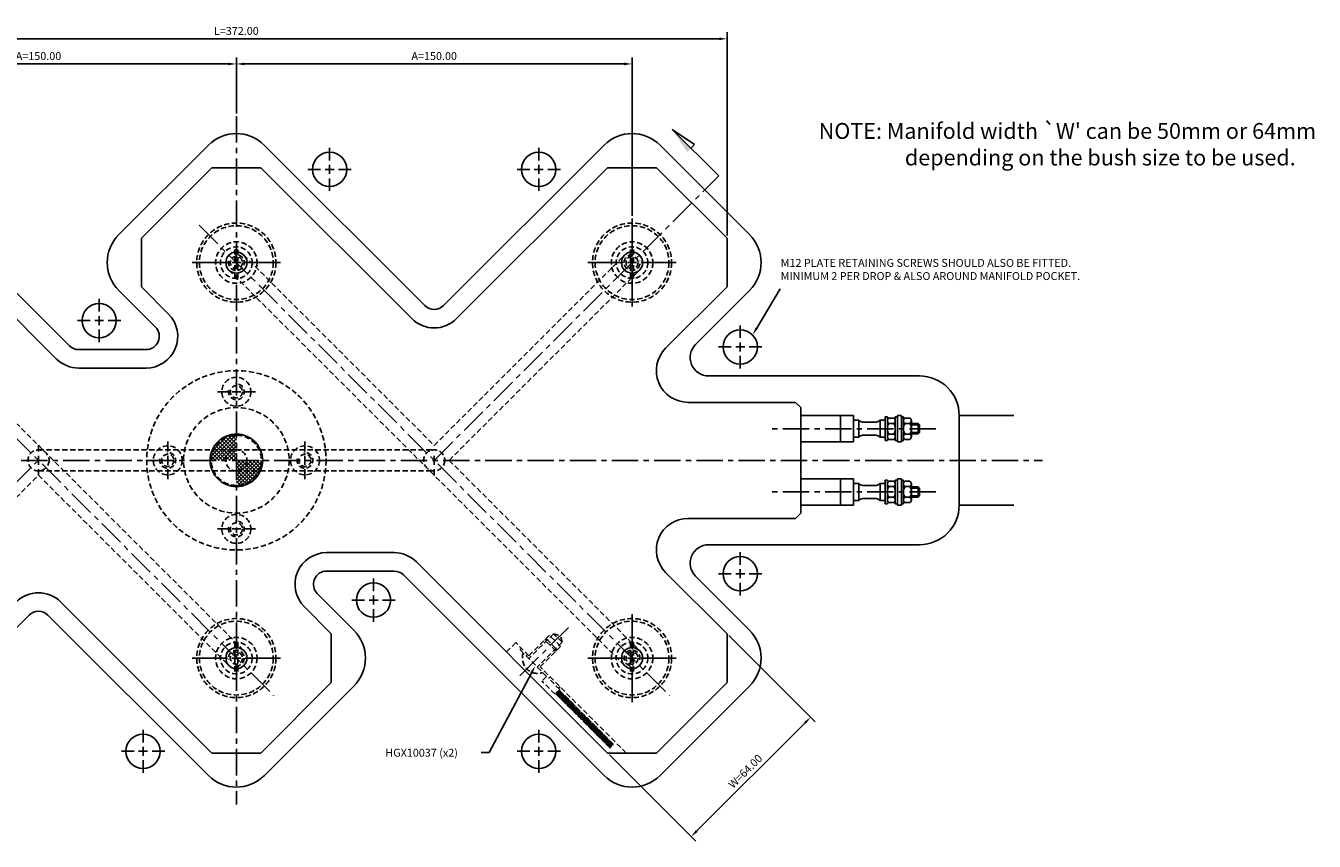
# Model space of a CAD drawing. Extents: x 325 to 1067, y 186 to 709.
# Drawn here: x 578 to 1067, y 400 to 709 of the extents above; entities that cross this region are included whole.
import ezdxf

# ---------------------------------------------------------------- set-up
doc = ezdxf.new("R2010")
doc.units = 0
doc.header["$LTSCALE"] = 8
doc.header["$MEASUREMENT"] = 0
doc.header["$PDMODE"] = 3
doc.linetypes.add('CENTER', pattern=[2, 1.25, -0.25, 0.25, -0.25])
doc.linetypes.add('HIDDEN', pattern=[0.375, 0.25, -0.125])
doc.layers.get('0').update_dxf_attribs({"linetype": 'CONTINUOUS'})
doc.layers.get('DEFPOINTS').update_dxf_attribs({"linetype": 'CONTINUOUS'})
for name, color, linetype in [('CENTRE', 3, 'CENTER'), ('DIMS', 4, 'CONTINUOUS'), ('M01', 1, 'CONTINUOUS'), ('M03', 2, 'HIDDEN'), ('M04', 7, 'CONTINUOUS'), ('TEXT', 2, 'CONTINUOUS')]:
    doc.layers.add(name, color=color, linetype=linetype)
doc.styles.get("Standard").update_dxf_attribs({"font": 'SIMPLEX'})
doc.dimstyles.new('DIM1', dxfattribs={"dimtxt": 3, "dimasz": 3, "dimexe": 2.5, "dimexo": 1, "dimgap": 1.5, "dimtad": 3, "dimlfac": 0.2, "dimrnd": 0.01, "dimzin": 1, "dimtxsty": 'STANDARD', "dimcen": -1.7, "dimdle": 1.25, "dimclrd": 4, "dimclre": 4, "dimclrt": 2, "dimazin": 3, "dimtp": 0.05, "dimtfac": 0.7, "dimtofl": 0, "dimtmove": 0, "dimatfit": 3, "dimtvp": 1.5, "dimtolj": 1, "dimtzin": 1})

# ---------------------------------------------------------------- blocks, each defined once
blk = doc.blocks.new('*D15')
at = {"color": 4, "linetype": 'BYBLOCK'}
for p, q in [((472.257613, 629.418065), (472.257613, 706.514042)), ((475.257613, 704.014042), (841.257613, 704.014042)), ((844.257613, 629.418065), (844.257613, 706.514042))]:
    blk.add_line(p, q, dxfattribs=at)
for points in [[(475.257613, 704.514042), (475.257613, 703.514042), (472.257613, 704.014042)], [(841.257613, 704.514042), (841.257613, 703.514042), (844.257613, 704.014042)]]:
    blk.add_solid(points, dxfattribs=at)
at = {"layer": 'DEFPOINTS', "color": 0, "linetype": 'BYBLOCK'}
for p in [(844.257613, 704.014042), (472.257613, 628.418065), (844.257613, 628.418065)]:
    blk.add_point(p, dxfattribs=at)
at = {"color": 2, "linetype": 'BYBLOCK', "insert": (658.257613, 707.014042), "char_height": 3, "attachment_point": 5}
blk.add_mtext('\\A1;L=372.00', dxfattribs=at)
blk = doc.blocks.new('*D14')
at = {"color": 4, "linetype": 'BYBLOCK'}
for p, q in [((661.257613, 694.492543), (805.257613, 694.492543)), ((808.257613, 636.860844), (808.257613, 696.992543))]:
    blk.add_line(p, q, dxfattribs=at)
for points in [[(661.257613, 694.992543), (661.257613, 693.992543), (658.257613, 694.492543)], [(805.257613, 694.992543), (805.257613, 693.992543), (808.257613, 694.492543)]]:
    blk.add_solid(points, dxfattribs=at)
at = {"layer": 'DEFPOINTS', "color": 0, "linetype": 'BYBLOCK'}
for p in [(808.257613, 694.492543), (658.257613, 674.69383), (808.257613, 635.860844)]:
    blk.add_point(p, dxfattribs=at)
at = {"color": 2, "linetype": 'BYBLOCK', "insert": (733.257613, 697.492543), "char_height": 3, "attachment_point": 5}
blk.add_mtext('\\A1;A=150.00', dxfattribs=at)
blk = doc.blocks.new('*D13')
at = {"color": 4, "linetype": 'BYBLOCK'}
for p, q in [((508.257613, 636.860844), (508.257613, 696.992543)), ((511.257613, 694.492543), (655.257613, 694.492543)), ((658.257613, 675.69383), (658.257613, 696.992543))]:
    blk.add_line(p, q, dxfattribs=at)
for points in [[(511.257613, 694.992543), (511.257613, 693.992543), (508.257613, 694.492543)], [(655.257613, 694.992543), (655.257613, 693.992543), (658.257613, 694.492543)]]:
    blk.add_solid(points, dxfattribs=at)
at = {"layer": 'DEFPOINTS', "color": 0, "linetype": 'BYBLOCK'}
for p in [(658.257613, 694.492543), (658.257613, 674.69383), (508.257613, 635.860844)]:
    blk.add_point(p, dxfattribs=at)
at = {"color": 2, "linetype": 'BYBLOCK', "insert": (583.257613, 697.492543), "char_height": 3, "attachment_point": 5}
blk.add_mtext('\\A1;A=150.00', dxfattribs=at)
blk = doc.blocks.new('*D10')
at = {"color": 4, "linetype": 'BYBLOCK'}
for p, q in [((844.964719, 477.708571), (877.718811, 444.954479)), ((832.81753, 403.588733), (873.829724, 444.600926)), ((799.709885, 432.453737), (832.463977, 399.699645))]:
    blk.add_line(p, q, dxfattribs=at)
for points in [[(873.47617, 444.954479), (874.183277, 444.247373), (875.951044, 446.722246)], [(832.463977, 403.942286), (833.171084, 403.235179), (830.69621, 401.467412)]]:
    blk.add_solid(points, dxfattribs=at)
at = {"layer": 'DEFPOINTS', "color": 0, "linetype": 'BYBLOCK'}
for p in [(844.257613, 478.415678), (875.951044, 446.722246), (799.002779, 433.160844)]:
    blk.add_point(p, dxfattribs=at)
at = {"color": 2, "linetype": 'BYBLOCK', "insert": (851.202307, 426.21615), "char_height": 3, "attachment_point": 5, "rotation": 45}
blk.add_mtext('\\A1;W=64.00', dxfattribs=at)
blk = doc.blocks.new('ARROW1')
for p, q in [((-1, -0.2), (-1, 0)), ((0, 0), (-1, -0.2))]:
    blk.add_line(p, q)
blk.add_solid([(0, 0), (-1, 0.2), (-1, 0)])

msp = doc.modelspace()

# ---------------------------------------------------------------- hatches: boundary and pattern name
at = {"layer": 'M01'}
h = msp.add_hatch(dxfattribs=at)
h.set_pattern_fill('_U', color=4, angle=45, style=0, double=1, pattern_type=0)
h.set_pattern_definition([(45, (102.8104, 111.6016), (-0.7071068, 0.7071068), []), (135, (102.8104, 111.6016), (-0.7071068, -0.7071068), [])])
h.paths.add_polyline_path([(652.258, 551.526), (652.258, 548.161), (658.258, 548.161), (658.258, 553.661, 0.1725804)])
h.paths.add_polyline_path([(658.258, 548.161), (652.258, 548.161), (652.258, 544.161), (654.258, 544.161, -0.4142136)])
h.paths.add_polyline_path([(658.258, 548.161, 0.4142136), (654.258, 544.161), (658.258, 544.161)], flags=16)
h.paths.add_polyline_path([(652.258, 548.161), (649.641, 548.161, 0.109081), (648.758, 544.161), (652.258, 544.161)])
h.paths.add_polyline_path([(652.258, 551.526, 0.1136361), (649.641, 548.161), (652.258, 548.161)], flags=16)
h.paths.add_polyline_path([(648.258, 544.161), (648.758, 544.161, -0.109081), (649.641, 548.161), (649.092, 548.161, 0.1032437)])
h.paths.add_polyline_path([(649.092, 548.161), (649.641, 548.161, -0.1136361), (652.258, 551.526), (652.258, 552.161, 0.129664)])
h.paths.add_polyline_path([(658.258, 553.661), (658.258, 554.161, 0.1622777), (652.258, 552.161), (652.258, 551.526, -0.1725804)])
h.paths.add_polyline_path([(658.258, 544.161), (658.258, 540.161, 0.4142136), (662.258, 544.161)], flags=17)
h.paths.add_polyline_path([(662.258, 544.161, -0.4142136), (658.258, 540.161), (666.874, 540.161, 0.109081), (667.758, 544.161)])
h.paths.add_polyline_path([(658.258, 540.161), (658.258, 534.661, 0.2919419), (666.874, 540.161)], flags=17)
h.paths.add_polyline_path([(667.423, 540.161), (666.874, 540.161, -0.2919419), (658.258, 534.661), (658.258, 534.161, 0.2982166)])
h.paths.add_polyline_path([(668.258, 544.161), (667.758, 544.161, -0.109081), (666.874, 540.161), (667.423, 540.161, 0.1032437)])
at = {"layer": 'M03'}
h = msp.add_hatch(dxfattribs=at)
h.set_pattern_fill('_U', color=256, scale=0.7, angle=285, style=0, pattern_type=0)
h.set_pattern_definition([(165, (841.9133, -176.2259), (0.1811733, 0.6761481), [])])
h.paths.add_polyline_path([(780.621, 457.058), (801.295, 436.384), (799.952, 435.04), (779.277, 455.715)])
h = msp.add_hatch(dxfattribs=at)
h.set_pattern_fill('_U', color=256, scale=0.7, angle=-15, style=0, pattern_type=0)
h.set_pattern_definition([(105, (841.9133, -176.2259), (0.6761481, 0.1811733), [])])
h.paths.add_polyline_path([(780.621, 457.058), (801.295, 436.384), (799.952, 435.04), (779.277, 455.715)])

# ---------------------------------------------------------------- linework, layer by layer
at = {"layer": 'CENTRE'}
for p, q in [((658.258, 674.694), (658.258, 413.628)), ((733.258, 544.161), (841.108, 652.011)), ((494.115, 633.303), (672.4, 455.019)), ((644.115, 633.303), (822.4, 455.019)), ((923.419, 556.161), (859.825, 556.161)), ((352.635, 544.161), (963.88, 544.161)), ((494.115, 455.019), (583.258, 544.161)), ((923.419, 532.161), (859.825, 532.161)), ((784.15, 480.821), (764.945, 461.616))]:
    msp.add_line(p, q, dxfattribs=at)
at = {"layer": 'DIMS'}
msp.add_line((823.499, 669.62), (841.108, 652.011), dxfattribs=at)
at = {"layer": 'DIMS', "color": 4}
for p, q in [((693.613, 657.916), (693.613, 662.716)), ((772.902, 657.916), (772.902, 662.716)), ((690.213, 654.516), (685.413, 654.516)), ((691.913, 654.516), (695.313, 654.516)), ((693.613, 652.816), (693.613, 656.216)), ((697.013, 654.516), (701.813, 654.516)), ((769.502, 654.516), (764.702, 654.516)), ((774.602, 654.516), (771.202, 654.516)), ((772.902, 652.816), (772.902, 656.216)), ((776.302, 654.516), (781.102, 654.516)), ((693.613, 651.116), (693.613, 646.316)), ((772.902, 651.116), (772.902, 646.316)), ((808.258, 622.561), (808.258, 635.861)), ((808.258, 617.461), (808.258, 620.861)), ((654.858, 619.161), (641.558, 619.161)), ((656.558, 619.161), (659.958, 619.161)), ((661.658, 619.161), (674.958, 619.161)), ((804.858, 619.161), (791.558, 619.161)), ((809.958, 619.161), (806.558, 619.161)), ((808.258, 615.761), (808.258, 602.461)), ((811.658, 619.161), (824.958, 619.161)), ((606.258, 600.561), (606.258, 605.361)), ((602.858, 597.161), (598.058, 597.161)), ((604.558, 597.161), (607.958, 597.161)), ((606.258, 595.461), (606.258, 598.861)), ((609.658, 597.161), (614.458, 597.161)), ((606.258, 593.761), (606.258, 588.961)), ((849.258, 590.561), (849.258, 595.361)), ((845.858, 587.161), (841.058, 587.161)), ((850.958, 587.161), (847.558, 587.161)), ((849.258, 585.461), (849.258, 588.861)), ((852.658, 587.161), (857.458, 587.161)), ((849.258, 583.761), (849.258, 578.961)), ((654.858, 570.161), (651.058, 570.161)), ((656.558, 570.161), (659.958, 570.161)), ((661.658, 570.161), (665.458, 570.161)), ((583.258, 547.561), (583.258, 549.861)), ((632.258, 547.561), (632.258, 551.361)), ((684.258, 547.561), (684.258, 551.361)), ((583.258, 542.461), (583.258, 545.861)), ((632.258, 542.461), (632.258, 545.861)), ((684.258, 542.461), (684.258, 545.861)), ((733.258, 542.461), (733.258, 545.861)), ((583.258, 540.761), (583.258, 538.461)), ((632.258, 540.761), (632.258, 536.961)), ((684.258, 540.761), (684.258, 536.961)), ((733.258, 540.761), (733.258, 538.461)), ((654.858, 518.161), (651.058, 518.161)), ((656.558, 518.161), (659.958, 518.161)), ((661.658, 518.161), (665.458, 518.161)), ((849.258, 504.561), (849.258, 509.361)), ((710.258, 494.561), (710.258, 499.361)), ((845.858, 501.161), (841.058, 501.161)), ((850.958, 501.161), (847.558, 501.161)), ((849.258, 502.861), (849.258, 499.461)), ((852.658, 501.161), (857.458, 501.161)), ((849.258, 497.761), (849.258, 492.961)), ((706.858, 491.161), (702.058, 491.161)), ((711.958, 491.161), (708.558, 491.161)), ((710.258, 492.861), (710.258, 489.461)), ((713.658, 491.161), (718.458, 491.161)), ((710.258, 487.761), (710.258, 482.961)), ((808.258, 472.561), (808.258, 485.861)), ((654.858, 469.161), (641.558, 469.161)), ((656.558, 469.161), (659.958, 469.161)), ((661.658, 469.161), (674.958, 469.161)), ((804.858, 469.161), (791.558, 469.161)), ((809.958, 469.161), (806.558, 469.161)), ((808.258, 470.861), (808.258, 467.461)), ((811.658, 469.161), (824.958, 469.161)), ((808.258, 465.761), (808.258, 452.461)), ((622.902, 437.206), (622.902, 442.006)), ((772.902, 437.206), (772.902, 442.006)), ((622.902, 435.506), (622.902, 432.106)), ((772.902, 435.506), (772.902, 432.106)), ((619.502, 433.806), (614.702, 433.806)), ((624.602, 433.806), (621.202, 433.806)), ((622.902, 430.406), (622.902, 425.606)), ((626.302, 433.806), (631.102, 433.806)), ((769.502, 433.806), (764.702, 433.806)), ((774.602, 433.806), (771.202, 433.806)), ((772.902, 430.406), (772.902, 425.606)), ((776.302, 433.806), (781.102, 433.806))]:
    msp.add_line(p, q, dxfattribs=at)
at = {"layer": 'M01'}
for p, q in [((517.512, 655.161), (589.998, 582.676)), ((622.258, 628.418), (649, 655.161)), ((649, 655.161), (667.512, 655.161)), ((667.512, 655.161), (724.772, 597.901)), ((799.003, 655.161), (741.743, 597.901)), ((817.515, 655.161), (799.003, 655.161)), ((844.258, 628.418), (817.515, 655.161)), ((622.258, 628.418), (622.258, 609.906)), ((844.258, 628.418), (844.258, 609.906)), ((622.258, 609.906), (632.517, 599.646)), ((844.258, 609.906), (820.998, 586.646)), ((598.483, 579.161), (624.032, 579.161)), ((870.258, 566.161), (829.483, 566.161)), ((872.258, 564.161), (870.258, 566.161)), ((872.258, 524.161), (872.258, 564.161)), ((892.258, 561.161), (872.258, 561.161)), ((887.258, 561.161), (887.258, 551.161)), ((892.258, 561.161), (892.258, 551.161)), ((894.202, 559.411), (892.258, 559.411)), ((894.202, 559.411), (894.202, 552.911)), ((900.752, 558.661), (895.763, 558.661)), ((902.314, 559.411), (902.314, 552.911)), ((904.258, 559.411), (902.314, 559.411)), ((904.258, 551.661), (904.258, 560.661)), ((905.058, 560.661), (904.258, 560.661)), ((905.058, 560.661), (905.058, 551.661)), ((907.458, 560.202), (905.658, 560.202)), ((907.458, 558.182), (905.658, 558.182)), ((908.058, 560.661), (908.858, 560.661)), ((908.058, 560.661), (908.058, 551.661)), ((908.858, 561.161), (910.358, 561.161)), ((908.858, 561.161), (908.858, 551.161)), ((910.358, 561.161), (910.358, 551.161)), ((910.358, 560.661), (911.158, 560.661)), ((911.158, 560.661), (911.158, 551.661)), ((913.558, 560.202), (911.758, 560.202)), ((913.558, 558.182), (911.758, 558.182)), ((914.158, 559.192), (914.158, 553.13)), ((916.758, 558.161), (914.158, 558.161)), ((917.258, 557.661), (914.158, 557.661)), ((916.758, 558.161), (917.258, 557.661)), ((916.758, 558.161), (916.758, 554.161)), ((917.258, 557.661), (917.258, 554.661)), ((894.202, 552.911), (892.258, 552.911)), ((900.752, 553.661), (895.763, 553.661)), ((904.258, 552.911), (902.314, 552.911)), ((907.458, 554.14), (905.658, 554.14)), ((907.458, 552.119), (905.658, 552.119)), ((913.558, 554.14), (911.758, 554.14)), ((913.558, 552.119), (911.758, 552.119)), ((917.258, 554.661), (914.158, 554.661)), ((916.758, 554.161), (914.158, 554.161)), ((917.258, 554.661), (916.758, 554.161)), ((892.258, 551.161), (872.258, 551.161)), ((905.058, 551.661), (904.258, 551.661)), ((908.058, 551.661), (908.858, 551.661)), ((908.858, 551.161), (910.358, 551.161)), ((910.358, 551.661), (911.158, 551.661)), ((892.258, 537.161), (872.258, 537.161)), ((887.258, 527.161), (887.258, 537.161)), ((892.258, 527.161), (892.258, 537.161)), ((894.202, 535.411), (892.258, 535.411)), ((894.202, 528.911), (894.202, 535.411)), ((900.752, 534.661), (895.763, 534.661)), ((902.314, 528.911), (902.314, 535.411)), ((904.258, 535.411), (902.314, 535.411)), ((904.258, 527.661), (904.258, 536.661)), ((905.058, 536.661), (904.258, 536.661)), ((905.058, 527.661), (905.058, 536.661)), ((907.458, 536.202), (905.658, 536.202)), ((907.458, 534.182), (905.658, 534.182)), ((908.058, 536.661), (908.858, 536.661)), ((908.058, 527.661), (908.058, 536.661)), ((908.858, 537.161), (910.358, 537.161)), ((908.858, 527.161), (908.858, 537.161)), ((910.358, 527.161), (910.358, 537.161)), ((910.358, 536.661), (911.158, 536.661)), ((911.158, 527.661), (911.158, 536.661)), ((913.558, 536.202), (911.758, 536.202)), ((913.558, 534.182), (911.758, 534.182)), ((914.158, 529.13), (914.158, 535.192)), ((916.758, 534.161), (914.158, 534.161)), ((917.258, 533.661), (914.158, 533.661)), ((917.258, 533.661), (916.758, 534.161)), ((916.758, 530.161), (916.758, 534.161)), ((917.258, 530.661), (917.258, 533.661)), ((894.202, 528.911), (892.258, 528.911)), ((900.752, 529.661), (895.763, 529.661)), ((904.258, 528.911), (902.314, 528.911)), ((905.058, 527.661), (904.258, 527.661)), ((907.458, 530.14), (905.658, 530.14)), ((907.458, 528.119), (905.658, 528.119)), ((908.058, 527.661), (908.858, 527.661)), ((910.358, 527.661), (911.158, 527.661)), ((913.558, 530.14), (911.758, 530.14)), ((913.558, 528.119), (911.758, 528.119)), ((917.258, 530.661), (914.158, 530.661)), ((916.758, 530.161), (914.158, 530.161)), ((916.758, 530.161), (917.258, 530.661)), ((870.258, 522.161), (872.258, 524.161)), ((892.258, 527.161), (872.258, 527.161)), ((908.858, 527.161), (910.358, 527.161)), ((870.258, 522.161), (829.483, 522.161)), ((718.032, 509.161), (692.483, 509.161)), ((799.003, 433.161), (726.517, 505.646)), ((844.258, 478.416), (820.998, 501.676)), ((649.003, 433.161), (591.743, 490.421)), ((694.258, 478.416), (683.998, 488.676)), ((694.258, 459.904), (694.258, 478.416)), ((844.258, 459.904), (844.258, 478.416)), ((694.258, 459.904), (667.515, 433.161)), ((844.258, 459.904), (817.515, 433.161)), ((667.515, 433.161), (649.003, 433.161)), ((817.515, 433.161), (799.003, 433.161))]:
    msp.add_line(p, q, dxfattribs=at)
at = {"layer": 'M01', "color": 4}
for p, q in [((770.106, 463.493), (754.101, 433.335)), ((754.101, 433.335), (751.101, 433.335))]:
    msp.add_line(p, q, dxfattribs=at)
msp.add_lwpolyline([(855.505, 594.328), (864.407, 609.176)], dxfattribs=at)
at = {"layer": 'M01'}
for centre, radius in [((658.258, 619.161), 4), ((808.258, 619.161), 4), ((658.258, 544.161), 10), ((658.258, 469.161), 4), ((808.258, 469.161), 4)]:
    msp.add_circle(centre, radius, dxfattribs=at)
for centre, radius, start, end in [((624.032, 591.161), 12, 270, 45), ((733.258, 606.386), 12, 225, 315), ((829.483, 578.161), 12, 135, 270), ((598.483, 591.161), 12, 225, 270), ((895.763, 560.661), 2, 218.68219, 270), ((900.752, 560.661), 2, 270, 321.31781), ((906.208, 559.192), 1.151, 118.59242, 241.40758), ((908.76, 556.161), 3.703, 146.92527, 213.07473), ((906.907, 559.192), 1.151, 298.59242, 61.40758), ((904.355, 556.161), 3.703, 326.92527, 33.07473), ((912.308, 559.192), 1.151, 118.59242, 241.40758), ((914.86, 556.161), 3.703, 146.92527, 213.07473), ((913.007, 559.192), 1.151, 298.59242, 61.40758), ((910.455, 556.161), 3.703, 326.92527, 33.07473), ((895.763, 551.661), 2, 90, 141.31781), ((900.752, 551.661), 2, 38.68219, 90), ((906.208, 553.13), 1.151, 118.59242, 241.40758), ((906.907, 553.13), 1.151, 298.59242, 61.40758), ((912.308, 553.13), 1.151, 118.59242, 241.40758), ((913.007, 553.13), 1.151, 298.59242, 61.40758), ((895.763, 536.661), 2, 218.68219, 270), ((900.752, 536.661), 2, 270, 321.31781), ((906.208, 535.192), 1.151, 118.59242, 241.40758), ((908.76, 532.161), 3.703, 146.92527, 213.07473), ((906.907, 535.192), 1.151, 298.59242, 61.40758), ((904.355, 532.161), 3.703, 326.92527, 33.07473), ((912.308, 535.192), 1.151, 118.59242, 241.40758), ((914.86, 532.161), 3.703, 146.92527, 213.07473), ((913.007, 535.192), 1.151, 298.59242, 61.40758), ((910.455, 532.161), 3.703, 326.92527, 33.07473), ((895.763, 527.661), 2, 90, 141.31781), ((900.752, 527.661), 2, 38.68219, 90), ((906.208, 529.13), 1.151, 118.59242, 241.40758), ((906.907, 529.13), 1.151, 298.59242, 61.40758), ((912.308, 529.13), 1.151, 118.59242, 241.40758), ((913.007, 529.13), 1.151, 298.59242, 61.40758), ((829.483, 510.161), 12, 90, 225), ((692.483, 497.161), 12, 90, 225), ((718.032, 497.161), 12, 45, 90), ((583.258, 481.935), 12, 45, 135)]:
    msp.add_arc(centre, radius, start, end, dxfattribs=at)
at = {"layer": 'M01', "color": 4}
for points in [[(855.076, 594.585), (853.962, 591.755), (855.934, 594.071)], [(769.664, 463.727), (771.512, 466.143), (770.547, 463.259)]]:
    msp.add_solid(points, dxfattribs=at)
at = {"layer": 'M03'}
for p, q in [((511.086, 621.989), (661.086, 471.989)), ((657.708, 613.186), (657.708, 625.136)), ((658.808, 613.186), (658.808, 625.136)), ((661.086, 621.989), (733.258, 549.818)), ((733.258, 549.818), (805.429, 621.989)), ((807.708, 613.186), (807.708, 625.136)), ((808.808, 613.186), (808.808, 625.136)), ((655.429, 616.332), (805.429, 466.332)), ((738.914, 544.161), (811.086, 616.332)), ((583.258, 548.161), (733.258, 548.161)), ((738.914, 544.161), (811.086, 471.989)), ((511.086, 466.332), (583.258, 538.504)), ((583.258, 540.161), (733.258, 540.161)), ((583.258, 538.504), (655.429, 466.332)), ((657.708, 475.136), (657.708, 463.186)), ((658.808, 475.136), (658.808, 463.186)), ((764.211, 475.024), (760.675, 471.488)), ((769.16, 470.074), (764.211, 475.024)), ((776.939, 477.852), (768.595, 469.509)), ((778.494, 478.418), (769.09, 469.014)), ((781.747, 475.165), (772.342, 465.761)), ((775.171, 476.085), (776.161, 476.085)), ((779.414, 471.842), (775.171, 476.085)), ((779.414, 472.832), (776.161, 476.085)), ((781.181, 473.61), (776.939, 477.852)), ((778.494, 478.418), (781.06, 477.731)), ((781.747, 475.165), (778.494, 478.418)), ((781.747, 475.165), (781.06, 477.731)), ((807.708, 475.136), (807.708, 463.186)), ((808.808, 475.136), (808.808, 463.186)), ((766.332, 472.903), (765.766, 472.337)), ((775.883, 462.22), (765.766, 472.337)), ((768.665, 470.569), (768.1, 470.004)), ((781.181, 473.61), (772.837, 465.266)), ((779.414, 471.842), (779.414, 472.832)), ((806.074, 433.161), (773.403, 465.832)), ((775.883, 462.22), (774.115, 460.453)), ((779.065, 455.503), (774.115, 460.453)), ((777.187, 462.047), (776.622, 461.482)), ((780.833, 457.271), (776.622, 461.482)), ((780.833, 457.271), (779.065, 455.503)), ((779.277, 455.715), (799.952, 435.04)), ((780.969, 458.266), (780.403, 457.7)), ((780.621, 457.058), (801.295, 436.384))]:
    msp.add_line(p, q, dxfattribs=at)
for centre, radius in [((658.258, 619.161), 15), ((658.258, 619.161), 14), ((808.258, 619.161), 15), ((808.258, 619.161), 14), ((658.258, 619.161), 7.859), ((808.258, 619.161), 7.859), ((658.258, 619.161), 6), ((658.258, 619.161), 2.3), ((808.258, 619.161), 6), ((808.258, 619.161), 2.3), ((658.258, 544.161), 34), ((658.258, 570.161), 5.5), ((658.258, 570.161), 2.3), ((658.258, 544.161), 20), ((658.258, 544.161), 9.5), ((583.258, 544.161), 4), ((632.258, 544.161), 5.5), ((658.258, 544.161), 4), ((684.258, 544.161), 5.5), ((733.258, 544.161), 4), ((632.258, 544.161), 2.3), ((684.258, 544.161), 2.3), ((658.258, 518.161), 5.5), ((658.258, 518.161), 2.3), ((658.258, 469.161), 15), ((808.258, 469.161), 15), ((658.258, 469.161), 14), ((808.258, 469.161), 14), ((658.258, 469.161), 7.859), ((658.258, 469.161), 6), ((808.258, 469.161), 7.859), ((808.258, 469.161), 6), ((658.258, 469.161), 2.3), ((808.258, 469.161), 2.3)]:
    msp.add_circle(centre, radius, dxfattribs=at)
for centre, radius, start, end in [((658.258, 619.161), 3, 167.78464, 96.9231), ((808.258, 619.161), 3, 83.0769, 12.21536), ((658.258, 570.161), 3, 167.78464, 96.9231), ((632.258, 544.161), 3, 167.78464, 96.9231), ((684.258, 544.161), 3, 167.78464, 96.9231), ((658.258, 518.161), 3, 167.78464, 96.9231), ((658.258, 469.161), 3, 263.0769, 192.21536), ((772.502, 469.173), 5.826, 160.69541, 289.30459), ((808.258, 469.161), 3, 347.78464, 276.9231)]:
    msp.add_arc(centre, radius, start, end, dxfattribs=at)
at = {"layer": 'M04'}
for p, q in [((518.863, 663.71), (594.947, 587.625)), ((613.709, 629.769), (647.65, 663.71)), ((668.863, 663.71), (729.722, 602.851)), ((797.652, 663.71), (736.793, 602.851)), ((852.807, 629.769), (818.865, 663.71)), ((613.709, 608.555), (627.568, 594.696)), ((852.807, 608.555), (832.362, 588.111)), ((598.483, 586.161), (624.032, 586.161)), ((917.258, 576.161), (837.311, 576.161)), ((932.258, 561.161), (952.929, 561.161)), ((932.258, 527.161), (932.258, 561.161)), ((932.258, 527.161), (952.929, 527.161)), ((917.258, 512.161), (837.311, 512.161)), ((718.032, 502.161), (692.483, 502.161)), ((797.652, 424.612), (721.568, 500.696)), ((852.807, 479.766), (832.362, 500.211)), ((702.807, 479.766), (688.947, 493.625)), ((518.863, 424.612), (579.722, 485.471)), ((647.652, 424.612), (586.793, 485.471)), ((702.807, 458.553), (668.865, 424.612)), ((852.807, 458.553), (818.865, 424.612))]:
    msp.add_line(p, q, dxfattribs=at)
for centre in [(693.613, 654.516), (772.902, 654.516), (606.258, 597.161), (849.258, 587.161), (849.258, 501.161), (710.258, 491.161), (622.902, 433.806), (772.902, 433.806)]:
    msp.add_circle(centre, 6.5, dxfattribs=at)
for centre, radius, start, end in [((658.256, 653.103), 15, 45, 135), ((808.259, 653.103), 15, 45, 135), ((624.315, 619.162), 15, 135, 225), ((842.2, 619.162), 15, 315, 45), ((733.258, 606.386), 5, 225, 315), ((624.032, 591.161), 5, 270, 45), ((598.483, 591.161), 5, 225, 270), ((837.311, 583.161), 7, 135, 270), ((917.258, 561.161), 15, 0, 90), ((917.258, 527.161), 15, 270, 0), ((837.311, 505.161), 7, 90, 225), ((692.483, 497.161), 5, 90, 225), ((718.032, 497.161), 5, 45, 90), ((583.258, 481.935), 5, 45, 135), ((692.2, 469.16), 15, 315, 45), ((842.2, 469.16), 15, 315, 45), ((658.259, 435.219), 15, 225, 315), ((808.259, 435.219), 15, 225, 315)]:
    msp.add_arc(centre, radius, start, end, dxfattribs=at)

# ---------------------------------------------------------------- block references
at = {"layer": 'DIMS', "xscale": 10, "yscale": 10, "zscale": 10, "rotation": 135}
msp.add_blockref('ARROW1', (823.499, 669.62), dxfattribs=at)

# ---------------------------------------------------------------- texts
at = {"color": 2, "linetype": 'BYBLOCK', "insert": (864.619, 616.156), "char_height": 3, "attachment_point": 4}
msp.add_mtext('M12 PLATE RETAINING SCREWS SHOULD ALSO BE FITTED.\\PMINIMUM 2 PER DROP & ALSO AROUND MANIFOLD POCKET.', dxfattribs=at)
at = {"layer": 'DIMS', "color": 2, "insert": (714.74, 432.881), "char_height": 3, "attachment_point": 4}
msp.add_mtext('HGX10037 (x2)', dxfattribs=at)
at = {"layer": 'TEXT'}
for s, p in [("NOTE: Manifold width `W' can be 50mm or 64mm", (879.01, 666.093)), ('depending on the bush size to be used.', (911.675, 655.996))]:
    msp.add_text(s, height=6, dxfattribs=at).set_placement(p)

# ---------------------------------------------------------------- dimensions: what is measured, and where the dimension line sits
at = {"layer": 'DIMS'}
for base, p1, p2, text, override, picture, middle in [((844.258, 704.014), (472.258, 628.418), (844.258, 628.418), 'L=<>', {"dimlfac": 1}, '*D15', (658.258, 707.014)), ((658.258, 694.493), (508.258, 635.861), (658.258, 674.694), 'A=<>', {"dimlfac": 1}, '*D13', (583.258, 697.493)), ((808.258, 694.493), (658.258, 674.694), (808.258, 635.861), 'A=<>', {"dimlfac": 1, "dimse1": 1}, '*D14', (733.258, 697.493))]:
    dim = msp.add_linear_dim(base=base, p1=p1, p2=p2, text=text, dimstyle='DIM1', override=override, dxfattribs=at)
    dim.commit()
    dim.dimension.update_dxf_attribs({"geometry": picture, "text_midpoint": middle})
dim = msp.add_aligned_dim(p1=(799.003, 433.161), p2=(844.258, 478.416), distance=-44.821, text='W=<>', dimstyle='DIM1', override={"dimlfac": 1}, dxfattribs=at)
dim.commit()
dim.dimension.update_dxf_attribs({"geometry": '*D10', "text_midpoint": (851.202, 426.216)})

doc.saveas('drawing.dxf')
